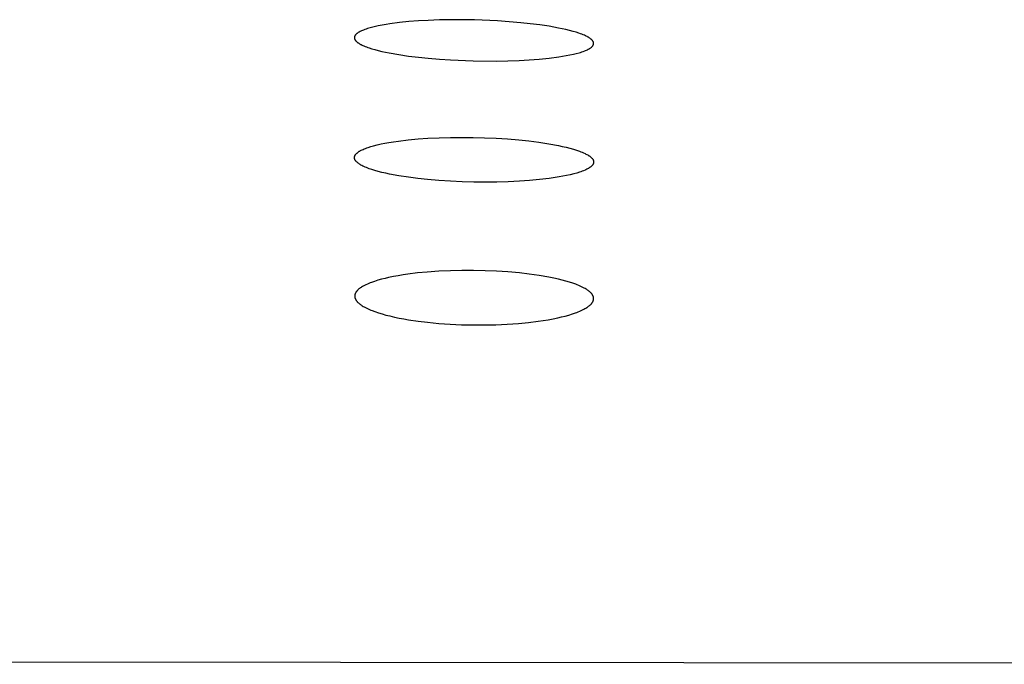
# Model space of a CAD drawing. Units: millimetres. Extents: x -657 to 411, y -1313 to 1410.
# Drawn here: x 333 to 353, y 1302 to 1315 of the extents above; entities that cross this region are included whole.
import ezdxf

# ---------------------------------------------------------------- set-up
doc = ezdxf.new("R2010")
doc.units = ezdxf.units.MM
doc.header["$MEASUREMENT"] = 0

msp = doc.modelspace()

# ---------------------------------------------------------------- linework, layer by layer
for p, q in [((341.158, 1315.093), (340.959, 1315.078)), ((341.358, 1315.104), (341.158, 1315.093)), ((341.598, 1315.113), (341.358, 1315.104)), ((341.839, 1315.118), (341.598, 1315.113)), ((342.32, 1315.114), (341.839, 1315.118)), ((342.804, 1315.094), (342.32, 1315.114)), ((343.046, 1315.077), (342.804, 1315.094)), ((339.946, 1314.875), (339.938, 1314.87)), ((339.955, 1314.879), (339.946, 1314.875)), ((339.973, 1314.887), (339.955, 1314.879)), ((339.991, 1314.895), (339.973, 1314.887)), ((340.009, 1314.902), (339.991, 1314.895)), ((340.037, 1314.913), (340.009, 1314.902)), ((340.065, 1314.923), (340.037, 1314.913)), ((340.093, 1314.932), (340.065, 1314.923)), ((340.122, 1314.941), (340.093, 1314.932)), ((340.179, 1314.957), (340.122, 1314.941)), ((340.237, 1314.971), (340.179, 1314.957)), ((340.318, 1314.989), (340.237, 1314.971)), ((340.399, 1315.005), (340.318, 1314.989)), ((340.481, 1315.019), (340.399, 1315.005)), ((340.563, 1315.032), (340.481, 1315.019)), ((340.761, 1315.058), (340.563, 1315.032)), ((340.959, 1315.078), (340.761, 1315.058)), ((343.287, 1315.056), (343.046, 1315.077)), ((343.484, 1315.035), (343.287, 1315.056)), ((343.682, 1315.01), (343.484, 1315.035)), ((343.878, 1314.981), (343.682, 1315.01)), ((344.073, 1314.945), (343.878, 1314.981)), ((344.227, 1314.913), (344.073, 1314.945)), ((344.303, 1314.894), (344.227, 1314.913)), ((344.379, 1314.874), (344.303, 1314.894)), ((344.438, 1314.857), (344.379, 1314.874)), ((339.824, 1314.757), (339.823, 1314.755)), ((339.823, 1314.755), (339.823, 1314.754)), ((339.823, 1314.754), (339.823, 1314.752)), ((339.823, 1314.752), (339.823, 1314.751)), ((339.823, 1314.751), (339.823, 1314.749)), ((339.823, 1314.749), (339.823, 1314.748)), ((339.823, 1314.748), (339.823, 1314.747)), ((339.823, 1314.747), (339.823, 1314.745)), ((339.823, 1314.745), (339.823, 1314.744)), ((339.823, 1314.744), (339.823, 1314.742)), ((339.823, 1314.742), (339.823, 1314.74)), ((339.823, 1314.74), (339.823, 1314.739)), ((339.823, 1314.739), (339.823, 1314.737)), ((339.823, 1314.737), (339.823, 1314.736)), ((339.823, 1314.736), (339.823, 1314.734)), ((339.823, 1314.734), (339.823, 1314.733)), ((339.823, 1314.733), (339.824, 1314.731)), ((339.825, 1314.761), (339.824, 1314.759)), ((339.824, 1314.759), (339.824, 1314.758)), ((339.824, 1314.758), (339.824, 1314.757)), ((339.824, 1314.731), (339.824, 1314.729)), ((339.824, 1314.729), (339.824, 1314.728)), ((339.824, 1314.728), (339.825, 1314.726)), ((339.826, 1314.766), (339.825, 1314.764)), ((339.825, 1314.764), (339.825, 1314.761)), ((339.825, 1314.726), (339.825, 1314.725)), ((339.825, 1314.725), (339.825, 1314.723)), ((339.825, 1314.723), (339.826, 1314.722)), ((339.827, 1314.769), (339.826, 1314.766)), ((339.826, 1314.722), (339.826, 1314.72)), ((339.826, 1314.72), (339.827, 1314.719)), ((339.828, 1314.772), (339.827, 1314.769)), ((339.827, 1314.719), (339.828, 1314.716)), ((339.829, 1314.774), (339.828, 1314.772)), ((339.828, 1314.716), (339.829, 1314.713)), ((339.83, 1314.777), (339.829, 1314.774)), ((339.829, 1314.713), (339.83, 1314.711)), ((339.831, 1314.78), (339.83, 1314.777)), ((339.83, 1314.711), (339.831, 1314.708)), ((339.832, 1314.782), (339.831, 1314.78)), ((339.831, 1314.708), (339.833, 1314.705)), ((339.834, 1314.785), (339.832, 1314.782)), ((339.833, 1314.705), (339.834, 1314.702)), ((339.835, 1314.787), (339.834, 1314.785)), ((339.834, 1314.702), (339.836, 1314.7)), ((339.837, 1314.79), (339.835, 1314.787)), ((339.836, 1314.7), (339.837, 1314.697)), ((339.839, 1314.793), (339.837, 1314.79)), ((339.837, 1314.697), (339.839, 1314.695)), ((339.841, 1314.796), (339.839, 1314.793)), ((339.839, 1314.695), (339.841, 1314.692)), ((339.843, 1314.799), (339.841, 1314.796)), ((339.841, 1314.692), (339.843, 1314.69)), ((339.845, 1314.801), (339.843, 1314.799)), ((339.843, 1314.69), (339.845, 1314.687)), ((339.847, 1314.804), (339.845, 1314.801)), ((339.845, 1314.687), (339.846, 1314.685)), ((339.846, 1314.685), (339.848, 1314.682)), ((339.85, 1314.807), (339.847, 1314.804)), ((339.848, 1314.682), (339.85, 1314.68)), ((339.852, 1314.809), (339.85, 1314.807)), ((339.85, 1314.68), (339.853, 1314.678)), ((339.854, 1314.812), (339.852, 1314.809)), ((339.853, 1314.678), (339.857, 1314.673)), ((339.857, 1314.814), (339.854, 1314.812)), ((339.859, 1314.817), (339.857, 1314.814)), ((339.857, 1314.673), (339.861, 1314.669)), ((339.862, 1314.819), (339.859, 1314.817)), ((339.861, 1314.669), (339.866, 1314.665)), ((339.867, 1314.824), (339.862, 1314.819)), ((339.873, 1314.828), (339.867, 1314.824)), ((339.88, 1314.834), (339.873, 1314.828)), ((339.888, 1314.84), (339.88, 1314.834)), ((339.896, 1314.845), (339.888, 1314.84)), ((339.904, 1314.851), (339.896, 1314.845)), ((339.912, 1314.856), (339.904, 1314.851)), ((339.921, 1314.861), (339.912, 1314.856)), ((339.929, 1314.866), (339.921, 1314.861)), ((339.938, 1314.87), (339.929, 1314.866)), ((344.497, 1314.838), (344.438, 1314.857)), ((344.527, 1314.827), (344.497, 1314.838)), ((344.556, 1314.817), (344.527, 1314.827)), ((344.585, 1314.805), (344.556, 1314.817)), ((344.613, 1314.793), (344.585, 1314.805)), ((344.632, 1314.785), (344.613, 1314.793)), ((344.651, 1314.776), (344.632, 1314.785)), ((344.669, 1314.767), (344.651, 1314.776)), ((344.678, 1314.762), (344.669, 1314.767)), ((344.687, 1314.757), (344.678, 1314.762)), ((344.696, 1314.752), (344.687, 1314.757)), ((344.705, 1314.747), (344.696, 1314.752)), ((344.714, 1314.741), (344.705, 1314.747)), ((344.722, 1314.735), (344.714, 1314.741)), ((344.731, 1314.729), (344.722, 1314.735)), ((344.739, 1314.723), (344.731, 1314.729)), ((344.747, 1314.716), (344.739, 1314.723)), ((344.755, 1314.71), (344.747, 1314.716)), ((344.759, 1314.705), (344.755, 1314.71)), ((344.764, 1314.701), (344.759, 1314.705)), ((344.769, 1314.697), (344.764, 1314.701)), ((344.773, 1314.692), (344.769, 1314.697)), ((344.775, 1314.69), (344.773, 1314.692)), ((344.777, 1314.687), (344.775, 1314.69)), ((344.779, 1314.685), (344.777, 1314.687)), ((344.781, 1314.683), (344.779, 1314.685)), ((344.783, 1314.68), (344.781, 1314.683)), ((344.785, 1314.678), (344.783, 1314.68)), ((344.786, 1314.675), (344.785, 1314.678)), ((344.788, 1314.673), (344.786, 1314.675)), ((344.79, 1314.67), (344.788, 1314.673)), ((344.791, 1314.667), (344.79, 1314.67)), ((339.866, 1314.665), (339.871, 1314.66)), ((339.871, 1314.66), (339.879, 1314.653)), ((339.879, 1314.653), (339.887, 1314.646)), ((339.887, 1314.646), (339.896, 1314.64)), ((339.896, 1314.64), (339.905, 1314.634)), ((339.905, 1314.634), (339.914, 1314.627)), ((339.914, 1314.627), (339.923, 1314.622)), ((339.923, 1314.622), (339.932, 1314.616)), ((339.932, 1314.616), (339.942, 1314.611)), ((339.942, 1314.611), (339.951, 1314.605)), ((339.951, 1314.605), (339.961, 1314.6)), ((339.961, 1314.6), (339.981, 1314.591)), ((339.981, 1314.591), (340, 1314.581)), ((340, 1314.581), (340.02, 1314.573)), ((340.02, 1314.573), (340.048, 1314.561)), ((340.048, 1314.561), (340.076, 1314.551)), ((340.076, 1314.551), (340.104, 1314.541)), ((340.104, 1314.541), (340.132, 1314.531)), ((340.132, 1314.531), (340.189, 1314.513)), ((340.189, 1314.513), (340.246, 1314.496)), ((340.246, 1314.496), (340.321, 1314.477)), ((340.321, 1314.477), (340.396, 1314.459)), ((344.588, 1314.459), (344.617, 1314.469)), ((344.617, 1314.469), (344.636, 1314.477)), ((344.636, 1314.477), (344.655, 1314.485)), ((344.655, 1314.485), (344.673, 1314.493)), ((344.673, 1314.493), (344.682, 1314.497)), ((344.682, 1314.497), (344.691, 1314.502)), ((344.691, 1314.502), (344.7, 1314.506)), ((344.7, 1314.506), (344.708, 1314.511)), ((344.708, 1314.511), (344.717, 1314.517)), ((344.717, 1314.517), (344.725, 1314.522)), ((344.725, 1314.522), (344.734, 1314.527)), ((344.734, 1314.527), (344.742, 1314.533)), ((344.742, 1314.533), (344.75, 1314.539)), ((344.75, 1314.539), (344.758, 1314.546)), ((344.758, 1314.546), (344.763, 1314.55)), ((344.763, 1314.55), (344.768, 1314.555)), ((344.768, 1314.555), (344.771, 1314.558)), ((344.771, 1314.558), (344.773, 1314.56)), ((344.773, 1314.56), (344.776, 1314.563)), ((344.776, 1314.563), (344.778, 1314.565)), ((344.778, 1314.565), (344.78, 1314.568)), ((344.78, 1314.568), (344.783, 1314.571)), ((344.783, 1314.571), (344.785, 1314.574)), ((344.785, 1314.574), (344.787, 1314.577)), ((344.787, 1314.577), (344.789, 1314.579)), ((344.789, 1314.579), (344.79, 1314.581)), ((344.79, 1314.582), (344.791, 1314.584)), ((344.79, 1314.581), (344.79, 1314.582)), ((344.793, 1314.665), (344.791, 1314.667)), ((344.791, 1314.584), (344.792, 1314.586)), ((344.792, 1314.586), (344.793, 1314.587)), ((344.794, 1314.662), (344.793, 1314.665)), ((344.793, 1314.587), (344.794, 1314.589)), ((344.795, 1314.659), (344.794, 1314.662)), ((344.794, 1314.589), (344.795, 1314.591)), ((344.797, 1314.656), (344.795, 1314.659)), ((344.795, 1314.591), (344.796, 1314.593)), ((344.796, 1314.593), (344.797, 1314.595)), ((344.798, 1314.653), (344.797, 1314.656)), ((344.797, 1314.595), (344.798, 1314.598)), ((344.798, 1314.652), (344.798, 1314.653)), ((344.799, 1314.651), (344.798, 1314.652)), ((344.798, 1314.6), (344.799, 1314.602)), ((344.798, 1314.598), (344.798, 1314.6)), ((344.799, 1314.649), (344.799, 1314.651)), ((344.8, 1314.648), (344.799, 1314.649)), ((344.799, 1314.602), (344.8, 1314.604)), ((344.8, 1314.646), (344.8, 1314.648)), ((344.801, 1314.645), (344.8, 1314.646)), ((344.8, 1314.604), (344.801, 1314.607)), ((344.801, 1314.643), (344.801, 1314.645)), ((344.801, 1314.642), (344.801, 1314.643)), ((344.802, 1314.64), (344.801, 1314.642)), ((344.801, 1314.609), (344.802, 1314.611)), ((344.801, 1314.607), (344.801, 1314.609)), ((344.802, 1314.638), (344.802, 1314.64)), ((344.802, 1314.637), (344.802, 1314.638)), ((344.802, 1314.635), (344.802, 1314.637)), ((344.802, 1314.634), (344.802, 1314.635)), ((344.803, 1314.632), (344.802, 1314.634)), ((344.802, 1314.616), (344.803, 1314.619)), ((344.802, 1314.614), (344.802, 1314.616)), ((344.802, 1314.611), (344.802, 1314.614)), ((344.803, 1314.631), (344.803, 1314.632)), ((344.803, 1314.629), (344.803, 1314.631)), ((344.803, 1314.627), (344.803, 1314.629)), ((344.803, 1314.626), (344.803, 1314.627)), ((344.803, 1314.623), (344.803, 1314.626)), ((344.803, 1314.621), (344.803, 1314.623)), ((344.803, 1314.619), (344.803, 1314.621)), ((340.396, 1314.459), (340.548, 1314.427)), ((340.548, 1314.427), (340.749, 1314.392)), ((340.749, 1314.392), (340.951, 1314.362)), ((340.951, 1314.362), (341.154, 1314.337)), ((341.154, 1314.337), (341.358, 1314.316)), ((341.358, 1314.316), (341.592, 1314.297)), ((341.592, 1314.297), (341.826, 1314.281)), ((341.826, 1314.281), (342.295, 1314.263)), ((342.295, 1314.263), (342.775, 1314.259)), ((342.775, 1314.259), (343.015, 1314.263)), ((343.015, 1314.263), (343.255, 1314.272)), ((343.255, 1314.272), (343.462, 1314.283)), ((343.462, 1314.283), (343.669, 1314.298)), ((343.669, 1314.298), (343.875, 1314.319)), ((343.875, 1314.319), (344.08, 1314.345)), ((344.08, 1314.345), (344.231, 1314.37)), ((344.231, 1314.37), (344.306, 1314.384)), ((344.306, 1314.384), (344.381, 1314.4)), ((344.381, 1314.4), (344.441, 1314.414)), ((344.441, 1314.414), (344.5, 1314.431)), ((344.5, 1314.431), (344.53, 1314.439)), ((344.53, 1314.439), (344.559, 1314.449)), ((344.559, 1314.449), (344.588, 1314.459)), ((340.741, 1312.594), (340.945, 1312.619)), ((340.945, 1312.619), (341.149, 1312.637)), ((341.149, 1312.637), (341.354, 1312.651)), ((341.354, 1312.651), (341.589, 1312.663)), ((341.589, 1312.663), (341.825, 1312.669)), ((341.825, 1312.669), (342.06, 1312.671)), ((342.06, 1312.671), (342.296, 1312.669)), ((342.296, 1312.669), (342.534, 1312.663)), ((342.534, 1312.663), (342.772, 1312.652)), ((342.772, 1312.652), (343.01, 1312.637)), ((343.01, 1312.637), (343.248, 1312.617)), ((339.985, 1312.412), (340.002, 1312.42)), ((340.002, 1312.42), (340.029, 1312.431)), ((340.029, 1312.431), (340.056, 1312.442)), ((340.056, 1312.442), (340.083, 1312.452)), ((340.083, 1312.452), (340.11, 1312.462)), ((340.11, 1312.462), (340.164, 1312.479)), ((340.164, 1312.479), (340.22, 1312.495)), ((340.22, 1312.495), (340.299, 1312.515)), ((340.299, 1312.515), (340.378, 1312.533)), ((340.378, 1312.533), (340.458, 1312.549)), ((340.458, 1312.549), (340.538, 1312.563)), ((340.538, 1312.563), (340.639, 1312.58)), ((340.639, 1312.58), (340.741, 1312.594)), ((343.248, 1312.617), (343.455, 1312.595)), ((343.455, 1312.595), (343.662, 1312.569)), ((343.662, 1312.569), (343.868, 1312.537)), ((343.868, 1312.537), (344.072, 1312.499)), ((344.072, 1312.499), (344.151, 1312.482)), ((344.151, 1312.482), (344.23, 1312.464)), ((344.23, 1312.464), (344.309, 1312.444)), ((344.309, 1312.444), (344.386, 1312.422)), ((344.386, 1312.422), (344.447, 1312.403)), ((339.825, 1312.261), (339.826, 1312.263)), ((339.825, 1312.259), (339.825, 1312.261)), ((339.825, 1312.258), (339.825, 1312.259)), ((339.825, 1312.256), (339.825, 1312.258)), ((339.825, 1312.254), (339.825, 1312.256)), ((339.825, 1312.253), (339.825, 1312.254)), ((339.825, 1312.251), (339.825, 1312.253)), ((339.825, 1312.249), (339.825, 1312.251)), ((339.825, 1312.248), (339.825, 1312.249)), ((339.825, 1312.246), (339.825, 1312.248)), ((339.825, 1312.244), (339.825, 1312.246)), ((339.825, 1312.243), (339.825, 1312.244)), ((339.825, 1312.241), (339.825, 1312.243)), ((339.825, 1312.239), (339.825, 1312.241)), ((339.825, 1312.238), (339.825, 1312.239)), ((339.825, 1312.236), (339.825, 1312.238)), ((339.826, 1312.235), (339.825, 1312.236)), ((339.826, 1312.266), (339.827, 1312.269)), ((339.826, 1312.264), (339.826, 1312.266)), ((339.826, 1312.263), (339.826, 1312.264)), ((339.826, 1312.233), (339.826, 1312.235)), ((339.826, 1312.231), (339.826, 1312.233)), ((339.826, 1312.23), (339.826, 1312.231)), ((339.827, 1312.228), (339.826, 1312.23)), ((339.827, 1312.269), (339.828, 1312.272)), ((339.827, 1312.227), (339.827, 1312.228)), ((339.828, 1312.224), (339.827, 1312.227)), ((339.828, 1312.275), (339.829, 1312.278)), ((339.828, 1312.272), (339.828, 1312.275)), ((339.829, 1312.221), (339.828, 1312.224)), ((339.829, 1312.278), (339.83, 1312.281)), ((339.83, 1312.218), (339.829, 1312.221)), ((339.83, 1312.281), (339.832, 1312.284)), ((339.831, 1312.215), (339.83, 1312.218)), ((339.832, 1312.212), (339.831, 1312.215)), ((339.832, 1312.284), (339.833, 1312.287)), ((339.833, 1312.209), (339.832, 1312.212)), ((339.833, 1312.287), (339.834, 1312.29)), ((339.835, 1312.206), (339.833, 1312.209)), ((339.834, 1312.29), (339.836, 1312.293)), ((339.836, 1312.293), (339.837, 1312.296)), ((339.837, 1312.296), (339.839, 1312.299)), ((339.839, 1312.299), (339.84, 1312.301)), ((339.84, 1312.301), (339.842, 1312.304)), ((339.842, 1312.304), (339.844, 1312.307)), ((339.844, 1312.307), (339.845, 1312.309)), ((339.845, 1312.309), (339.847, 1312.312)), ((339.847, 1312.312), (339.849, 1312.315)), ((339.849, 1312.315), (339.851, 1312.317)), ((339.851, 1312.317), (339.853, 1312.32)), ((339.853, 1312.32), (339.858, 1312.325)), ((339.858, 1312.325), (339.862, 1312.329)), ((339.862, 1312.329), (339.867, 1312.334)), ((339.867, 1312.334), (339.871, 1312.339)), ((339.871, 1312.339), (339.878, 1312.345)), ((339.878, 1312.345), (339.886, 1312.352)), ((339.886, 1312.352), (339.893, 1312.358)), ((339.893, 1312.358), (339.901, 1312.364)), ((339.901, 1312.364), (339.909, 1312.369)), ((339.909, 1312.369), (339.917, 1312.375)), ((339.917, 1312.375), (339.925, 1312.38)), ((339.925, 1312.38), (339.933, 1312.385)), ((339.933, 1312.385), (339.942, 1312.39)), ((339.942, 1312.39), (339.95, 1312.394)), ((339.95, 1312.394), (339.967, 1312.403)), ((339.967, 1312.403), (339.985, 1312.412)), ((344.447, 1312.403), (344.507, 1312.382)), ((344.507, 1312.382), (344.537, 1312.371)), ((344.537, 1312.371), (344.567, 1312.359)), ((344.567, 1312.359), (344.596, 1312.346)), ((344.596, 1312.346), (344.625, 1312.333)), ((344.625, 1312.333), (344.644, 1312.324)), ((344.644, 1312.324), (344.662, 1312.315)), ((344.662, 1312.315), (344.68, 1312.305)), ((344.68, 1312.305), (344.689, 1312.3)), ((344.689, 1312.3), (344.698, 1312.294)), ((344.698, 1312.294), (344.706, 1312.289)), ((344.706, 1312.289), (344.715, 1312.283)), ((344.715, 1312.283), (344.723, 1312.277)), ((344.723, 1312.277), (344.731, 1312.271)), ((344.731, 1312.271), (344.739, 1312.265)), ((344.739, 1312.265), (344.747, 1312.258)), ((344.747, 1312.258), (344.754, 1312.251)), ((344.754, 1312.251), (344.762, 1312.244)), ((344.762, 1312.244), (344.766, 1312.239)), ((344.766, 1312.239), (344.77, 1312.235)), ((344.77, 1312.235), (344.774, 1312.23)), ((344.774, 1312.23), (344.778, 1312.225)), ((344.778, 1312.225), (344.78, 1312.223)), ((344.78, 1312.223), (344.782, 1312.221)), ((344.782, 1312.221), (344.784, 1312.218)), ((344.784, 1312.218), (344.786, 1312.216)), ((344.786, 1312.216), (344.787, 1312.213)), ((344.787, 1312.213), (344.789, 1312.21)), ((344.789, 1312.21), (344.791, 1312.208)), ((339.836, 1312.203), (339.835, 1312.206)), ((339.838, 1312.201), (339.836, 1312.203)), ((339.839, 1312.198), (339.838, 1312.201)), ((339.841, 1312.195), (339.839, 1312.198)), ((339.843, 1312.192), (339.841, 1312.195)), ((339.844, 1312.19), (339.843, 1312.192)), ((339.846, 1312.187), (339.844, 1312.19)), ((339.848, 1312.185), (339.846, 1312.187)), ((339.85, 1312.182), (339.848, 1312.185)), ((339.852, 1312.18), (339.85, 1312.182)), ((339.856, 1312.175), (339.852, 1312.18)), ((339.86, 1312.17), (339.856, 1312.175)), ((339.865, 1312.165), (339.86, 1312.17)), ((339.869, 1312.161), (339.865, 1312.165)), ((339.877, 1312.153), (339.869, 1312.161)), ((339.886, 1312.145), (339.877, 1312.153)), ((339.894, 1312.138), (339.886, 1312.145)), ((339.903, 1312.131), (339.894, 1312.138)), ((339.912, 1312.125), (339.903, 1312.131)), ((339.921, 1312.118), (339.912, 1312.125)), ((339.93, 1312.112), (339.921, 1312.118)), ((339.94, 1312.106), (339.93, 1312.112)), ((339.949, 1312.101), (339.94, 1312.106)), ((339.959, 1312.095), (339.949, 1312.101)), ((339.979, 1312.084), (339.959, 1312.095)), ((339.999, 1312.074), (339.979, 1312.084)), ((340.019, 1312.065), (339.999, 1312.074)), ((340.046, 1312.053), (340.019, 1312.065)), ((340.074, 1312.041), (340.046, 1312.053)), ((340.102, 1312.03), (340.074, 1312.041)), ((340.13, 1312.019), (340.102, 1312.03)), ((340.187, 1312), (340.13, 1312.019)), ((344.661, 1312.006), (344.643, 1311.997)), ((344.679, 1312.015), (344.661, 1312.006)), ((344.688, 1312.02), (344.679, 1312.015)), ((344.696, 1312.025), (344.688, 1312.02)), ((344.705, 1312.03), (344.696, 1312.025)), ((344.713, 1312.035), (344.705, 1312.03)), ((344.721, 1312.041), (344.713, 1312.035)), ((344.73, 1312.047), (344.721, 1312.041)), ((344.738, 1312.053), (344.73, 1312.047)), ((344.745, 1312.059), (344.738, 1312.053)), ((344.753, 1312.066), (344.745, 1312.059)), ((344.757, 1312.069), (344.753, 1312.066)), ((344.76, 1312.073), (344.757, 1312.069)), ((344.765, 1312.077), (344.76, 1312.073)), ((344.769, 1312.081), (344.765, 1312.077)), ((344.773, 1312.086), (344.769, 1312.081)), ((344.777, 1312.091), (344.773, 1312.086)), ((344.779, 1312.093), (344.777, 1312.091)), ((344.781, 1312.096), (344.779, 1312.093)), ((344.783, 1312.098), (344.781, 1312.096)), ((344.785, 1312.101), (344.783, 1312.098)), ((344.786, 1312.103), (344.785, 1312.101)), ((344.788, 1312.106), (344.786, 1312.103)), ((344.79, 1312.108), (344.788, 1312.106)), ((344.791, 1312.111), (344.79, 1312.108)), ((344.791, 1312.208), (344.792, 1312.205)), ((344.793, 1312.114), (344.791, 1312.111)), ((344.792, 1312.205), (344.793, 1312.202)), ((344.793, 1312.202), (344.795, 1312.2)), ((344.794, 1312.116), (344.793, 1312.114)), ((344.795, 1312.119), (344.794, 1312.116)), ((344.795, 1312.2), (344.796, 1312.197)), ((344.797, 1312.122), (344.795, 1312.119)), ((344.796, 1312.197), (344.797, 1312.194)), ((344.797, 1312.194), (344.798, 1312.191)), ((344.798, 1312.125), (344.797, 1312.122)), ((344.798, 1312.191), (344.799, 1312.189)), ((344.799, 1312.128), (344.798, 1312.125)), ((344.799, 1312.189), (344.8, 1312.186)), ((344.8, 1312.131), (344.799, 1312.128)), ((344.8, 1312.186), (344.801, 1312.183)), ((344.801, 1312.133), (344.8, 1312.131)), ((344.801, 1312.183), (344.802, 1312.18)), ((344.802, 1312.136), (344.801, 1312.133)), ((344.802, 1312.18), (344.803, 1312.177)), ((344.803, 1312.142), (344.802, 1312.139)), ((344.802, 1312.139), (344.802, 1312.136)), ((344.803, 1312.177), (344.803, 1312.175)), ((344.803, 1312.175), (344.803, 1312.174)), ((344.803, 1312.174), (344.803, 1312.172)), ((344.803, 1312.172), (344.804, 1312.171)), ((344.804, 1312.147), (344.803, 1312.146)), ((344.803, 1312.146), (344.803, 1312.144)), ((344.803, 1312.144), (344.803, 1312.142)), ((344.804, 1312.171), (344.804, 1312.169)), ((344.804, 1312.169), (344.804, 1312.168)), ((344.804, 1312.168), (344.804, 1312.166)), ((344.804, 1312.166), (344.804, 1312.165)), ((344.804, 1312.165), (344.804, 1312.163)), ((344.804, 1312.163), (344.804, 1312.161)), ((344.804, 1312.161), (344.804, 1312.16)), ((344.804, 1312.16), (344.804, 1312.158)), ((344.804, 1312.158), (344.804, 1312.157)), ((344.804, 1312.157), (344.804, 1312.155)), ((344.804, 1312.155), (344.804, 1312.153)), ((344.804, 1312.153), (344.804, 1312.152)), ((344.804, 1312.152), (344.804, 1312.15)), ((344.804, 1312.15), (344.804, 1312.149)), ((344.804, 1312.149), (344.804, 1312.147)), ((340.245, 1311.982), (340.187, 1312)), ((340.321, 1311.96), (340.245, 1311.982)), ((340.397, 1311.941), (340.321, 1311.96)), ((340.474, 1311.923), (340.397, 1311.941)), ((340.552, 1311.906), (340.474, 1311.923)), ((340.748, 1311.869), (340.552, 1311.906)), ((340.946, 1311.839), (340.748, 1311.869)), ((341.144, 1311.813), (340.946, 1311.839)), ((341.342, 1311.792), (341.144, 1311.813)), ((343.881, 1311.815), (343.674, 1311.791)), ((344.088, 1311.847), (343.881, 1311.815)), ((344.164, 1311.86), (344.088, 1311.847)), ((344.241, 1311.875), (344.164, 1311.86)), ((344.317, 1311.892), (344.241, 1311.875)), ((344.393, 1311.911), (344.317, 1311.892)), ((344.452, 1311.927), (344.393, 1311.911)), ((344.51, 1311.946), (344.452, 1311.927)), ((344.539, 1311.956), (344.51, 1311.946)), ((344.568, 1311.966), (344.539, 1311.956)), ((344.596, 1311.977), (344.568, 1311.966)), ((344.625, 1311.989), (344.596, 1311.977)), ((344.643, 1311.997), (344.625, 1311.989)), ((341.584, 1311.772), (341.342, 1311.792)), ((341.827, 1311.756), (341.584, 1311.772)), ((342.069, 1311.745), (341.827, 1311.756)), ((342.312, 1311.739), (342.069, 1311.745)), ((342.548, 1311.737), (342.312, 1311.739)), ((342.785, 1311.739), (342.548, 1311.737)), ((343.021, 1311.746), (342.785, 1311.739)), ((343.257, 1311.757), (343.021, 1311.746)), ((343.466, 1311.771), (343.257, 1311.757)), ((343.674, 1311.791), (343.466, 1311.771)), ((340.535, 1309.754), (340.46, 1309.737)), ((340.635, 1309.775), (340.535, 1309.754)), ((340.735, 1309.793), (340.635, 1309.775)), ((340.835, 1309.81), (340.735, 1309.793)), ((340.935, 1309.825), (340.835, 1309.81)), ((341.137, 1309.849), (340.935, 1309.825)), ((341.339, 1309.869), (341.137, 1309.849)), ((341.58, 1309.885), (341.339, 1309.869)), ((341.821, 1309.897), (341.58, 1309.885)), ((342.062, 1309.902), (341.821, 1309.897)), ((342.304, 1309.902), (342.062, 1309.902)), ((342.543, 1309.897), (342.304, 1309.902)), ((342.782, 1309.886), (342.543, 1309.897)), ((343.02, 1309.871), (342.782, 1309.886)), ((343.259, 1309.849), (343.02, 1309.871)), ((343.464, 1309.826), (343.259, 1309.849)), ((343.668, 1309.797), (343.464, 1309.826)), ((343.871, 1309.762), (343.668, 1309.797)), ((343.972, 1309.742), (343.871, 1309.762)), ((339.952, 1309.543), (339.943, 1309.537)), ((339.961, 1309.549), (339.952, 1309.543)), ((339.97, 1309.555), (339.961, 1309.549)), ((339.989, 1309.566), (339.97, 1309.555)), ((340.007, 1309.577), (339.989, 1309.566)), ((340.035, 1309.592), (340.007, 1309.577)), ((340.063, 1309.606), (340.035, 1309.592)), ((340.092, 1309.619), (340.063, 1309.606)), ((340.121, 1309.631), (340.092, 1309.619)), ((340.15, 1309.643), (340.121, 1309.631)), ((340.179, 1309.654), (340.15, 1309.643)), ((340.238, 1309.675), (340.179, 1309.654)), ((340.312, 1309.698), (340.238, 1309.675)), ((340.386, 1309.718), (340.312, 1309.698)), ((340.46, 1309.737), (340.386, 1309.718)), ((344.072, 1309.719), (343.972, 1309.742)), ((344.148, 1309.701), (344.072, 1309.719)), ((344.224, 1309.681), (344.148, 1309.701)), ((344.298, 1309.659), (344.224, 1309.681)), ((344.373, 1309.635), (344.298, 1309.659)), ((344.433, 1309.614), (344.373, 1309.635)), ((344.463, 1309.602), (344.433, 1309.614)), ((344.493, 1309.59), (344.463, 1309.602)), ((344.522, 1309.577), (344.493, 1309.59)), ((344.551, 1309.564), (344.522, 1309.577)), ((344.58, 1309.55), (344.551, 1309.564)), ((344.609, 1309.535), (344.58, 1309.55)), ((339.831, 1309.379), (339.83, 1309.376)), ((339.83, 1309.376), (339.83, 1309.372)), ((339.83, 1309.372), (339.83, 1309.369)), ((339.83, 1309.369), (339.83, 1309.364)), ((339.83, 1309.364), (339.831, 1309.36)), ((339.832, 1309.39), (339.831, 1309.386)), ((339.831, 1309.386), (339.831, 1309.383)), ((339.831, 1309.383), (339.831, 1309.379)), ((339.831, 1309.36), (339.831, 1309.356)), ((339.831, 1309.356), (339.831, 1309.352)), ((339.831, 1309.352), (339.832, 1309.348)), ((339.833, 1309.397), (339.832, 1309.393)), ((339.832, 1309.393), (339.832, 1309.39)), ((339.832, 1309.348), (339.832, 1309.344)), ((339.832, 1309.344), (339.833, 1309.34)), ((339.834, 1309.4), (339.833, 1309.397)), ((339.833, 1309.34), (339.834, 1309.336)), ((339.835, 1309.404), (339.834, 1309.4)), ((339.836, 1309.407), (339.835, 1309.404)), ((339.837, 1309.41), (339.836, 1309.407)), ((339.838, 1309.414), (339.837, 1309.41)), ((339.839, 1309.417), (339.838, 1309.414)), ((339.84, 1309.42), (339.839, 1309.417)), ((339.842, 1309.423), (339.84, 1309.42)), ((339.843, 1309.427), (339.842, 1309.423)), ((339.845, 1309.43), (339.843, 1309.427)), ((339.846, 1309.433), (339.845, 1309.43)), ((339.848, 1309.436), (339.846, 1309.433)), ((339.85, 1309.439), (339.848, 1309.436)), ((339.851, 1309.442), (339.85, 1309.439)), ((339.855, 1309.448), (339.851, 1309.442)), ((339.859, 1309.454), (339.855, 1309.448)), ((339.863, 1309.46), (339.859, 1309.454)), ((339.867, 1309.466), (339.863, 1309.46)), ((339.872, 1309.471), (339.867, 1309.466)), ((339.875, 1309.475), (339.872, 1309.471)), ((339.879, 1309.479), (339.875, 1309.475)), ((339.882, 1309.483), (339.879, 1309.479)), ((339.886, 1309.487), (339.882, 1309.483)), ((339.893, 1309.495), (339.886, 1309.487)), ((339.901, 1309.503), (339.893, 1309.495)), ((339.909, 1309.51), (339.901, 1309.503)), ((339.917, 1309.517), (339.909, 1309.51)), ((339.926, 1309.524), (339.917, 1309.517)), ((339.934, 1309.53), (339.926, 1309.524)), ((339.943, 1309.537), (339.934, 1309.53)), ((344.629, 1309.524), (344.609, 1309.535)), ((344.649, 1309.512), (344.629, 1309.524)), ((344.659, 1309.506), (344.649, 1309.512)), ((344.669, 1309.5), (344.659, 1309.506)), ((344.678, 1309.493), (344.669, 1309.5)), ((344.688, 1309.487), (344.678, 1309.493)), ((344.697, 1309.48), (344.688, 1309.487)), ((344.706, 1309.473), (344.697, 1309.48)), ((344.715, 1309.465), (344.706, 1309.473)), ((344.724, 1309.458), (344.715, 1309.465)), ((344.733, 1309.45), (344.724, 1309.458)), ((344.741, 1309.442), (344.733, 1309.45)), ((344.749, 1309.433), (344.741, 1309.442)), ((344.753, 1309.429), (344.749, 1309.433)), ((344.757, 1309.425), (344.753, 1309.429)), ((344.761, 1309.419), (344.757, 1309.425)), ((344.766, 1309.413), (344.761, 1309.419)), ((344.771, 1309.407), (344.766, 1309.413)), ((344.775, 1309.401), (344.771, 1309.407)), ((344.777, 1309.397), (344.775, 1309.401)), ((344.779, 1309.394), (344.777, 1309.397)), ((344.781, 1309.391), (344.779, 1309.394)), ((344.783, 1309.388), (344.781, 1309.391)), ((344.785, 1309.385), (344.783, 1309.388)), ((344.787, 1309.381), (344.785, 1309.385)), ((344.788, 1309.378), (344.787, 1309.381)), ((344.79, 1309.374), (344.788, 1309.378)), ((344.791, 1309.371), (344.79, 1309.374)), ((344.793, 1309.368), (344.791, 1309.371)), ((344.794, 1309.364), (344.793, 1309.368)), ((344.796, 1309.361), (344.794, 1309.364)), ((344.797, 1309.357), (344.796, 1309.361)), ((344.798, 1309.354), (344.797, 1309.357)), ((344.799, 1309.35), (344.798, 1309.354)), ((344.8, 1309.346), (344.799, 1309.35)), ((344.8, 1309.343), (344.8, 1309.346)), ((344.801, 1309.339), (344.8, 1309.343)), ((344.802, 1309.335), (344.801, 1309.339)), ((339.834, 1309.336), (339.835, 1309.332)), ((339.835, 1309.332), (339.836, 1309.328)), ((339.836, 1309.328), (339.837, 1309.324)), ((339.837, 1309.324), (339.839, 1309.321)), ((339.839, 1309.321), (339.84, 1309.317)), ((339.84, 1309.317), (339.842, 1309.313)), ((339.842, 1309.313), (339.843, 1309.31)), ((339.843, 1309.31), (339.845, 1309.306)), ((339.845, 1309.306), (339.847, 1309.302)), ((339.847, 1309.302), (339.849, 1309.299)), ((339.849, 1309.299), (339.851, 1309.295)), ((339.851, 1309.295), (339.853, 1309.292)), ((339.853, 1309.292), (339.855, 1309.288)), ((339.855, 1309.288), (339.857, 1309.285)), ((339.857, 1309.285), (339.859, 1309.281)), ((339.859, 1309.281), (339.861, 1309.278)), ((339.861, 1309.278), (339.866, 1309.272)), ((339.866, 1309.272), (339.871, 1309.265)), ((339.871, 1309.265), (339.876, 1309.259)), ((339.876, 1309.259), (339.882, 1309.253)), ((339.882, 1309.253), (339.89, 1309.244)), ((339.89, 1309.244), (339.897, 1309.236)), ((339.897, 1309.236), (339.906, 1309.228)), ((339.906, 1309.228), (339.914, 1309.221)), ((339.914, 1309.221), (339.923, 1309.213)), ((339.923, 1309.213), (339.931, 1309.206)), ((339.931, 1309.206), (339.94, 1309.199)), ((339.94, 1309.199), (339.949, 1309.192)), ((339.949, 1309.192), (339.959, 1309.186)), ((339.959, 1309.186), (339.968, 1309.179)), ((339.968, 1309.179), (339.987, 1309.167)), ((339.987, 1309.167), (340.007, 1309.155)), ((340.007, 1309.155), (340.027, 1309.144)), ((340.027, 1309.144), (340.054, 1309.13)), ((344.663, 1309.13), (344.673, 1309.137)), ((344.673, 1309.137), (344.682, 1309.143)), ((344.682, 1309.143), (344.691, 1309.15)), ((344.691, 1309.15), (344.7, 1309.157)), ((344.7, 1309.157), (344.709, 1309.164)), ((344.709, 1309.164), (344.718, 1309.171)), ((344.718, 1309.171), (344.727, 1309.179)), ((344.727, 1309.179), (344.735, 1309.186)), ((344.735, 1309.186), (344.743, 1309.195)), ((344.743, 1309.195), (344.751, 1309.203)), ((344.751, 1309.203), (344.756, 1309.209)), ((344.756, 1309.209), (344.761, 1309.215)), ((344.761, 1309.215), (344.766, 1309.221)), ((344.766, 1309.221), (344.771, 1309.228)), ((344.771, 1309.228), (344.773, 1309.231)), ((344.773, 1309.231), (344.776, 1309.234)), ((344.776, 1309.234), (344.778, 1309.238)), ((344.778, 1309.238), (344.78, 1309.241)), ((344.78, 1309.241), (344.782, 1309.244)), ((344.782, 1309.244), (344.784, 1309.248)), ((344.784, 1309.248), (344.786, 1309.251)), ((344.786, 1309.251), (344.788, 1309.255)), ((344.788, 1309.255), (344.789, 1309.258)), ((344.789, 1309.258), (344.791, 1309.262)), ((344.791, 1309.262), (344.792, 1309.266)), ((344.792, 1309.266), (344.794, 1309.269)), ((344.794, 1309.269), (344.795, 1309.273)), ((344.795, 1309.273), (344.796, 1309.277)), ((344.796, 1309.277), (344.798, 1309.281)), ((344.798, 1309.281), (344.799, 1309.284)), ((344.799, 1309.284), (344.8, 1309.288)), ((344.8, 1309.292), (344.801, 1309.296)), ((344.8, 1309.288), (344.8, 1309.292)), ((344.801, 1309.296), (344.802, 1309.3)), ((344.802, 1309.332), (344.802, 1309.335)), ((344.802, 1309.328), (344.802, 1309.332)), ((344.803, 1309.324), (344.802, 1309.328)), ((344.802, 1309.308), (344.803, 1309.312)), ((344.802, 1309.304), (344.802, 1309.308)), ((344.802, 1309.3), (344.802, 1309.304)), ((344.803, 1309.32), (344.803, 1309.324)), ((344.803, 1309.316), (344.803, 1309.32)), ((344.803, 1309.312), (344.803, 1309.316)), ((340.054, 1309.13), (340.081, 1309.116)), ((340.081, 1309.116), (340.109, 1309.103)), ((340.109, 1309.103), (340.136, 1309.09)), ((340.136, 1309.09), (340.165, 1309.078)), ((340.165, 1309.078), (340.193, 1309.067)), ((340.193, 1309.067), (340.25, 1309.045)), ((340.25, 1309.045), (340.326, 1309.019)), ((340.326, 1309.019), (340.403, 1308.996)), ((340.403, 1308.996), (340.48, 1308.975)), ((340.48, 1308.975), (340.558, 1308.955)), ((340.558, 1308.955), (340.656, 1308.932)), ((340.656, 1308.932), (340.754, 1308.912)), ((344.059, 1308.917), (344.136, 1308.935)), ((344.136, 1308.935), (344.212, 1308.954)), ((344.212, 1308.954), (344.288, 1308.975)), ((344.288, 1308.975), (344.363, 1308.998)), ((344.363, 1308.998), (344.424, 1309.019)), ((344.424, 1309.019), (344.455, 1309.03)), ((344.455, 1309.03), (344.485, 1309.042)), ((344.485, 1309.042), (344.515, 1309.054)), ((344.515, 1309.054), (344.545, 1309.068)), ((344.545, 1309.068), (344.574, 1309.081)), ((344.574, 1309.081), (344.603, 1309.096)), ((344.603, 1309.096), (344.623, 1309.107)), ((344.623, 1309.107), (344.643, 1309.118)), ((344.643, 1309.118), (344.663, 1309.13)), ((340.754, 1308.912), (340.852, 1308.893)), ((340.852, 1308.893), (340.951, 1308.876)), ((340.951, 1308.876), (341.149, 1308.846)), ((341.149, 1308.846), (341.348, 1308.823)), ((341.348, 1308.823), (341.582, 1308.8)), ((341.582, 1308.8), (341.817, 1308.784)), ((341.817, 1308.784), (342.052, 1308.773)), ((342.052, 1308.773), (342.288, 1308.767)), ((342.288, 1308.767), (342.526, 1308.767)), ((342.526, 1308.767), (342.764, 1308.772)), ((342.764, 1308.772), (343.001, 1308.783)), ((343.001, 1308.783), (343.238, 1308.8)), ((343.238, 1308.8), (343.445, 1308.82)), ((343.445, 1308.82), (343.651, 1308.845)), ((343.651, 1308.845), (343.753, 1308.86)), ((343.753, 1308.86), (343.856, 1308.877)), ((343.856, 1308.877), (343.958, 1308.896)), ((343.958, 1308.896), (344.059, 1308.917)), ((373.438, 1301.709), (143.198, 1301.968))]:
    msp.add_line(p, q)

doc.saveas('drawing.dxf')
